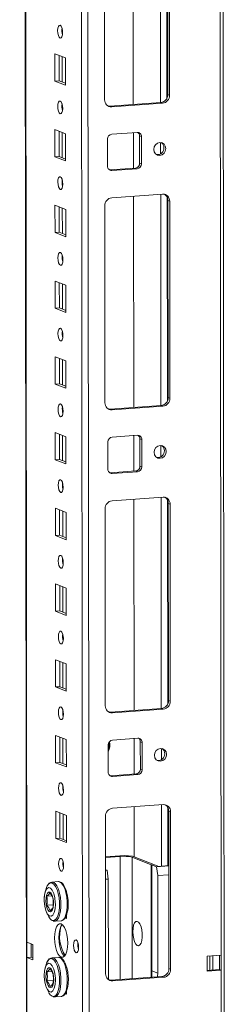
# Model space of a CAD drawing. Units: millimetres. Extents: x 39 to 11620, y 29 to 11655.
# Drawn here: x 7275 to 7342, y 2129 to 2450 of the extents above; entities that cross this region are included whole.
import ezdxf

# ---------------------------------------------------------------- set-up
doc = ezdxf.new("R2010")
doc.units = ezdxf.units.MM

msp = doc.modelspace()

# ---------------------------------------------------------------- linework, layer by layer
at = {"color": 8, "linetype": 'Continuous', "lineweight": 15}
for p, q in [((7338.573, 4017.179), (7340.798, 2145.239)), ((7293.344, 4013.987), (7295.607, 2110.277)), ((7297.702, 2110.139), (7295.439, 4014.135)), ((7277.41, 2149.425), (7275.195, 4012.706)), ((7320.94, 2491.539), (7321.021, 2422.766)), ((7323.036, 2490.649), (7323.115, 2424.22)), ((7288.91, 2445.383), (7288.908, 2446.886)), ((7288.929, 2429.488), (7288.919, 2437.726)), ((7288.939, 2420.726), (7288.938, 2422.228)), ((7288.958, 2404.83), (7288.949, 2413.069)), ((7321.037, 2409.778), (7321.041, 2406.088)), ((7288.969, 2396.068), (7288.967, 2397.571)), ((7321.057, 2392.908), (7321.138, 2324.135)), ((7323.153, 2392.018), (7323.232, 2325.59)), ((7288.988, 2380.172), (7288.978, 2388.411)), ((7288.998, 2371.411), (7288.996, 2372.913)), ((7289.017, 2355.515), (7289.007, 2363.754)), ((7289.027, 2346.753), (7289.026, 2348.255)), ((7289.046, 2330.857), (7289.036, 2339.096)), ((7289.057, 2322.095), (7289.055, 2323.598)), ((7289.076, 2306.199), (7289.066, 2314.438)), ((7321.154, 2311.147), (7321.158, 2307.458)), ((7289.086, 2297.438), (7289.084, 2298.94)), ((7321.174, 2294.278), (7321.256, 2225.505)), ((7323.27, 2293.387), (7323.349, 2226.959)), ((7289.105, 2281.542), (7289.095, 2289.781)), ((7289.115, 2272.78), (7289.113, 2274.282)), ((7289.134, 2256.884), (7289.124, 2265.123)), ((7289.145, 2248.122), (7289.143, 2249.625)), ((7289.163, 2232.226), (7289.154, 2240.465)), ((7289.174, 2223.465), (7289.172, 2224.967)), ((7289.193, 2207.569), (7289.183, 2215.808)), ((7321.271, 2212.516), (7321.276, 2208.827)), ((7289.203, 2198.807), (7289.201, 2200.309)), ((7321.293, 2194.168), (7321.317, 2174.185)), ((7323.389, 2193.277), (7323.412, 2174.333)), ((7289.222, 2182.911), (7289.212, 2191.15)), ((7307.871, 2137.265), (7307.823, 2177.348)), ((7311.752, 2177.089), (7311.799, 2137.542)), ((7318.004, 2137.98), (7317.96, 2174.664)), ((7278.846, 2148.864), (7278.852, 2144.57))]:
    msp.add_line(p, q, dxfattribs=at)
at = {"color": 7, "linetype": 'Continuous', "lineweight": 15}
for p, q in [((7341.815, 2113.428), (7339.552, 4017.248)), ((7275.07, 4012.697), (7277.323, 2117.472)), ((7312.05, 2490.911), (7312.131, 2422.138)), ((7302.768, 2423.675), (7302.692, 2487.785)), ((7323.384, 2425.399), (7323.308, 2489.509)), ((7323.89, 2489.281), (7323.966, 2425.171)), ((7286.54, 2429.783), (7286.529, 2438.66)), ((7286.529, 2438.66), (7290.021, 2437.296)), ((7287.912, 2438.12), (7287.922, 2429.881)), ((7290.021, 2437.296), (7290.032, 2428.419)), ((7286.54, 2429.783), (7287.922, 2429.881)), ((7290.032, 2428.419), (7286.54, 2429.783)), ((7287.922, 2429.881), (7290.031, 2429.057)), ((7323.966, 2425.171), (7323.384, 2425.399)), ((7304.493, 2421.599), (7321.083, 2422.77)), ((7305.075, 2421.372), (7304.493, 2421.599)), ((7321.665, 2422.543), (7305.075, 2421.372)), ((7321.083, 2422.77), (7321.665, 2422.543)), ((7286.569, 2405.126), (7286.558, 2414.002)), ((7286.558, 2414.002), (7290.051, 2412.638)), ((7287.942, 2413.462), (7287.951, 2405.223)), ((7290.051, 2412.638), (7290.061, 2403.762)), ((7303.715, 2402.041), (7303.705, 2410.918)), ((7305.085, 2412.495), (7313.38, 2413.081)), ((7312.142, 2412.993), (7312.156, 2401.426)), ((7314.183, 2411.926), (7314.765, 2411.699)), ((7314.193, 2403.049), (7314.183, 2411.926)), ((7314.765, 2411.699), (7314.775, 2402.822)), ((7286.569, 2405.126), (7287.951, 2405.223)), ((7290.061, 2403.762), (7286.569, 2405.126)), ((7287.951, 2405.223), (7290.06, 2404.4)), ((7304.518, 2400.887), (7312.812, 2401.472)), ((7313.394, 2401.245), (7305.1, 2400.659)), ((7313.394, 2401.245), (7312.812, 2401.472)), ((7314.775, 2402.822), (7314.193, 2403.049)), ((7304.276, 2400.893), (7304.518, 2400.887)), ((7305.1, 2400.659), (7304.518, 2400.887)), ((7305.11, 2391.783), (7321.7, 2392.954)), ((7312.167, 2392.281), (7312.249, 2323.508)), ((7286.598, 2380.468), (7286.588, 2389.345)), ((7286.588, 2389.345), (7290.08, 2387.981)), ((7287.971, 2388.804), (7287.981, 2380.566)), ((7302.885, 2325.044), (7302.809, 2389.154)), ((7324.007, 2390.651), (7323.425, 2390.878)), ((7323.501, 2326.768), (7323.425, 2390.878)), ((7324.007, 2390.651), (7324.083, 2326.541)), ((7290.08, 2387.981), (7290.09, 2379.104)), ((7286.598, 2380.468), (7287.981, 2380.566)), ((7290.09, 2379.104), (7286.598, 2380.468)), ((7287.981, 2380.566), (7290.09, 2379.742)), ((7286.628, 2355.81), (7286.617, 2364.687)), ((7286.617, 2364.687), (7290.109, 2363.323)), ((7288, 2364.147), (7288.01, 2355.908)), ((7290.109, 2363.323), (7290.12, 2354.446)), ((7286.628, 2355.81), (7288.01, 2355.908)), ((7290.12, 2354.446), (7286.628, 2355.81)), ((7288.01, 2355.908), (7290.119, 2355.084)), ((7286.657, 2331.153), (7286.646, 2340.029)), ((7286.646, 2340.029), (7290.138, 2338.665)), ((7288.03, 2339.489), (7288.039, 2331.25)), ((7290.138, 2338.665), (7290.149, 2329.789)), ((7286.657, 2331.153), (7288.039, 2331.25)), ((7290.149, 2329.789), (7286.657, 2331.153)), ((7288.039, 2331.25), (7290.148, 2330.427)), ((7304.61, 2322.969), (7321.2, 2324.14)), ((7321.2, 2324.14), (7321.782, 2323.912)), ((7324.083, 2326.541), (7323.501, 2326.768)), ((7305.192, 2322.741), (7304.61, 2322.969)), ((7321.782, 2323.912), (7305.192, 2322.741)), ((7286.686, 2306.495), (7286.676, 2315.372)), ((7286.676, 2315.372), (7290.168, 2314.008)), ((7288.059, 2314.832), (7288.069, 2306.593)), ((7305.203, 2313.865), (7313.498, 2314.45)), ((7290.168, 2314.008), (7290.178, 2305.131)), ((7303.833, 2303.411), (7303.822, 2312.288)), ((7312.26, 2314.363), (7312.273, 2302.795)), ((7314.3, 2313.296), (7314.882, 2313.068)), ((7314.31, 2304.419), (7314.3, 2313.296)), ((7314.882, 2313.068), (7314.892, 2304.191)), ((7286.686, 2306.495), (7288.069, 2306.593)), ((7290.178, 2305.131), (7286.686, 2306.495)), ((7288.069, 2306.593), (7290.178, 2305.769)), ((7304.393, 2302.262), (7304.635, 2302.256)), ((7304.635, 2302.256), (7312.93, 2302.842)), ((7305.217, 2302.029), (7304.635, 2302.256)), ((7313.512, 2302.614), (7305.217, 2302.029)), ((7313.512, 2302.614), (7312.93, 2302.842)), ((7314.892, 2304.191), (7314.31, 2304.419)), ((7305.227, 2293.152), (7321.817, 2294.323)), ((7312.284, 2293.65), (7312.366, 2224.877)), ((7324.124, 2292.02), (7323.542, 2292.247)), ((7323.618, 2228.138), (7323.542, 2292.247)), ((7324.124, 2292.02), (7324.2, 2227.91)), ((7286.716, 2281.837), (7286.705, 2290.714)), ((7286.705, 2290.714), (7290.197, 2289.35)), ((7288.088, 2290.174), (7288.098, 2281.935)), ((7290.197, 2289.35), (7290.208, 2280.473)), ((7303.002, 2226.414), (7302.926, 2290.524)), ((7286.716, 2281.837), (7288.098, 2281.935)), ((7290.208, 2280.473), (7286.716, 2281.837)), ((7288.098, 2281.935), (7290.207, 2281.111)), ((7286.745, 2257.18), (7286.734, 2266.057)), ((7286.734, 2266.057), (7290.226, 2264.693)), ((7288.118, 2265.516), (7288.127, 2257.277)), ((7290.226, 2264.693), (7290.237, 2255.816)), ((7286.745, 2257.18), (7288.127, 2257.277)), ((7290.237, 2255.816), (7286.745, 2257.18)), ((7288.127, 2257.277), (7290.236, 2256.454)), ((7286.774, 2232.522), (7286.764, 2241.399)), ((7286.764, 2241.399), (7290.256, 2240.035)), ((7288.147, 2240.859), (7288.157, 2232.62)), ((7290.256, 2240.035), (7290.266, 2231.158)), ((7286.774, 2232.522), (7288.157, 2232.62)), ((7290.266, 2231.158), (7286.774, 2232.522)), ((7288.157, 2232.62), (7290.265, 2231.796)), ((7324.2, 2227.91), (7323.618, 2228.138)), ((7304.727, 2224.338), (7321.317, 2225.509)), ((7321.899, 2225.282), (7305.309, 2224.111)), ((7321.317, 2225.509), (7321.899, 2225.282)), ((7305.309, 2224.111), (7304.727, 2224.338)), ((7286.803, 2207.864), (7286.793, 2216.741)), ((7286.793, 2216.741), (7290.285, 2215.377)), ((7288.176, 2216.201), (7288.186, 2207.962)), ((7290.285, 2215.377), (7290.296, 2206.5)), ((7305.32, 2215.234), (7313.615, 2215.819)), ((7312.377, 2215.732), (7312.391, 2204.165)), ((7303.95, 2204.78), (7303.939, 2213.657)), ((7314.417, 2214.665), (7314.999, 2214.438)), ((7314.428, 2205.788), (7314.417, 2214.665)), ((7314.999, 2214.438), (7315.01, 2205.561)), ((7286.803, 2207.864), (7288.186, 2207.962)), ((7290.296, 2206.5), (7286.803, 2207.864)), ((7288.186, 2207.962), (7290.295, 2207.138)), ((7315.01, 2205.561), (7314.428, 2205.788)), ((7304.51, 2203.631), (7304.752, 2203.626)), ((7304.752, 2203.626), (7313.047, 2204.211)), ((7305.334, 2203.398), (7304.752, 2203.626)), ((7313.629, 2203.984), (7305.334, 2203.398)), ((7313.629, 2203.984), (7313.047, 2204.211)), ((7305.346, 2193.042), (7321.936, 2194.213)), ((7312.403, 2193.54), (7312.423, 2177.252)), ((7286.833, 2183.207), (7286.822, 2192.084)), ((7286.822, 2192.084), (7290.314, 2190.72)), ((7288.205, 2191.543), (7288.215, 2183.304)), ((7290.314, 2190.72), (7290.325, 2181.843)), ((7303.106, 2139.126), (7303.045, 2190.414)), ((7324.243, 2191.91), (7323.661, 2192.137)), ((7323.722, 2140.849), (7323.661, 2192.137)), ((7324.243, 2191.91), (7324.304, 2140.622)), ((7286.833, 2183.207), (7288.215, 2183.304)), ((7290.325, 2181.843), (7286.833, 2183.207)), ((7288.215, 2183.304), (7290.324, 2182.481)), ((7309.279, 2177.63), (7303.061, 2177.191)), ((7303.061, 2177.012), (7307.823, 2177.348)), ((7311.898, 2177.457), (7309.279, 2177.63)), ((7311.752, 2177.089), (7317.96, 2174.664)), ((7320.434, 2174.123), (7311.898, 2177.457)), ((7318.154, 2174.588), (7318.116, 2174.585)), ((7318.116, 2174.585), (7318.157, 2139.615)), ((7318.154, 2174.588), (7319.706, 2173.982)), ((7318.154, 2174.588), (7318.195, 2140.067)), ((7319.706, 2173.982), (7323.682, 2174.262)), ((7320.098, 2171.12), (7319.706, 2173.982)), ((7323.682, 2174.352), (7320.434, 2174.123)), ((7303.066, 2173.043), (7303.578, 2172.843)), ((7303.066, 2172.807), (7303.578, 2172.843)), ((7303.578, 2172.843), (7303.969, 2169.982)), ((7320.098, 2171.12), (7323.686, 2171.374)), ((7320.136, 2139.31), (7320.098, 2171.12)), ((7287.661, 2169.162), (7285.597, 2169.016)), ((7285.597, 2169.016), (7285.678, 2169.019)), ((7303.069, 2169.918), (7303.969, 2169.982)), ((7303.969, 2169.982), (7304.007, 2138.171)), ((7283.97, 2164.394), (7285.57, 2164.507)), ((7290.25, 2166.098), (7290.344, 2166.062)), ((7290.344, 2166.062), (7290.344, 2165.788)), ((7283.973, 2161.49), (7286.013, 2161.634)), ((7290.354, 2157.185), (7289.918, 2157.356)), ((7290.194, 2157.885), (7290.353, 2157.823)), ((7290.353, 2158.445), (7290.354, 2157.185)), ((7286.498, 2156.248), (7288.562, 2156.394)), ((7286.562, 2156.255), (7286.498, 2156.248)), ((7277.41, 2149.425), (7279.35, 2148.667)), ((7277.416, 2144.494), (7277.41, 2149.425)), ((7278.798, 2144.591), (7278.793, 2148.885)), ((7279.35, 2148.667), (7279.356, 2143.736)), ((7277.416, 2144.494), (7278.798, 2144.591)), ((7277.448, 2117.37), (7277.416, 2144.494)), ((7279.356, 2143.736), (7277.416, 2144.494)), ((7278.798, 2144.591), (7279.355, 2144.374)), ((7287.69, 2144.504), (7285.626, 2144.359)), ((7336.189, 2144.913), (7340.798, 2145.239)), ((7336.195, 2139.982), (7336.189, 2144.913)), ((7337.113, 2140.315), (7337.108, 2144.978)), ((7338.035, 2140.38), (7338.029, 2145.043)), ((7340.216, 2145.198), (7340.221, 2140.535)), ((7340.798, 2145.239), (7340.803, 2140.307)), ((7285.626, 2144.359), (7285.708, 2144.361)), ((7290.28, 2141.441), (7290.373, 2141.404)), ((7290.373, 2141.404), (7290.373, 2141.13)), ((7283.999, 2139.736), (7285.6, 2139.849)), ((7304.831, 2137.05), (7321.421, 2138.221)), ((7318.195, 2140.067), (7320.136, 2139.31)), ((7322.003, 2137.994), (7321.421, 2138.221)), ((7323.722, 2140.849), (7324.304, 2140.622)), ((7336.195, 2140.25), (7340.221, 2140.535)), ((7340.803, 2140.307), (7336.195, 2139.982)), ((7340.221, 2140.535), (7340.803, 2140.307)), ((7340.803, 2140.307), (7340.836, 2113.184)), ((7284.003, 2136.832), (7286.042, 2136.976)), ((7305.413, 2136.823), (7304.831, 2137.05)), ((7322.003, 2137.994), (7305.413, 2136.823)), ((7286.528, 2131.591), (7288.591, 2131.736)), ((7290.383, 2132.528), (7289.947, 2132.698)), ((7290.223, 2133.228), (7290.383, 2133.165)), ((7290.382, 2133.788), (7290.383, 2132.528)), ((7286.591, 2131.597), (7286.528, 2131.591))]:
    msp.add_line(p, q, dxfattribs=at)
at = {"color": 7, "linetype": 'Continuous', "lineweight": 15, "flags": 128}
for points in [[(7288.268, 2443.797), (7287.956, 2444.077), (7287.691, 2444.629), (7287.514, 2445.37), (7287.451, 2446.187), (7287.512, 2446.955), (7287.688, 2447.558), (7287.952, 2447.904), (7288.263, 2447.94), (7288.575, 2447.66), (7288.84, 2447.108), (7289.018, 2446.367), (7289.081, 2445.55), (7289.02, 2444.782), (7288.844, 2444.179), (7288.58, 2443.833), (7288.268, 2443.797)], [(7288.298, 2419.14), (7287.986, 2419.419), (7287.721, 2419.971), (7287.543, 2420.712), (7287.48, 2421.529), (7287.541, 2422.297), (7287.717, 2422.9), (7287.981, 2423.246), (7288.293, 2423.282), (7288.605, 2423.003), (7288.87, 2422.45), (7289.047, 2421.709), (7289.11, 2420.893), (7289.049, 2420.124), (7288.873, 2419.521), (7288.609, 2419.175), (7288.298, 2419.14)], [(7303.88, 2421.645), (7304.043, 2421.615), (7304.493, 2421.599)], [(7322.719, 2407.822), (7322.571, 2407.009), (7322.147, 2406.299), (7321.512, 2405.8), (7320.763, 2405.587), (7320.013, 2405.694), (7319.378, 2406.103), (7318.952, 2406.753), (7318.802, 2407.545), (7318.95, 2408.358), (7319.374, 2409.068), (7320.009, 2409.567), (7320.758, 2409.779), (7321.508, 2409.673), (7322.144, 2409.263), (7322.569, 2408.613), (7322.719, 2407.822)], [(7288.327, 2394.482), (7288.015, 2394.761), (7287.75, 2395.314), (7287.573, 2396.055), (7287.51, 2396.871), (7287.571, 2397.64), (7287.747, 2398.243), (7288.01, 2398.589), (7288.322, 2398.624), (7288.634, 2398.345), (7288.899, 2397.793), (7289.076, 2397.052), (7289.139, 2396.235), (7289.078, 2395.467), (7288.902, 2394.864), (7288.639, 2394.518), (7288.327, 2394.482)], [(7288.356, 2369.824), (7288.044, 2370.104), (7287.779, 2370.656), (7287.602, 2371.397), (7287.539, 2372.214), (7287.6, 2372.982), (7287.776, 2373.585), (7288.04, 2373.931), (7288.351, 2373.967), (7288.663, 2373.687), (7288.928, 2373.135), (7289.106, 2372.394), (7289.169, 2371.577), (7289.107, 2370.809), (7288.932, 2370.206), (7288.668, 2369.86), (7288.356, 2369.824)], [(7288.386, 2345.167), (7288.073, 2345.446), (7287.809, 2345.998), (7287.631, 2346.739), (7287.568, 2347.556), (7287.629, 2348.325), (7287.805, 2348.928), (7288.069, 2349.273), (7288.381, 2349.309), (7288.693, 2349.03), (7288.957, 2348.477), (7289.135, 2347.736), (7289.198, 2346.92), (7289.137, 2346.151), (7288.961, 2345.548), (7288.697, 2345.203), (7288.386, 2345.167)], [(7288.415, 2320.509), (7288.103, 2320.788), (7287.838, 2321.341), (7287.66, 2322.082), (7287.598, 2322.899), (7287.659, 2323.667), (7287.834, 2324.27), (7288.098, 2324.616), (7288.41, 2324.651), (7288.722, 2324.372), (7288.987, 2323.82), (7289.164, 2323.079), (7289.227, 2322.262), (7289.166, 2321.494), (7288.99, 2320.891), (7288.726, 2320.545), (7288.415, 2320.509)], [(7303.997, 2323.014), (7304.161, 2322.984), (7304.61, 2322.969)], [(7322.836, 2309.191), (7322.688, 2308.378), (7322.265, 2307.668), (7321.63, 2307.169), (7320.88, 2306.957), (7320.131, 2307.063), (7319.495, 2307.473), (7319.069, 2308.123), (7318.919, 2308.914), (7319.067, 2309.727), (7319.491, 2310.437), (7320.126, 2310.936), (7320.875, 2311.149), (7321.625, 2311.042), (7322.261, 2310.632), (7322.686, 2309.982), (7322.836, 2309.191)], [(7288.444, 2295.851), (7288.132, 2296.131), (7287.867, 2296.683), (7287.69, 2297.424), (7287.627, 2298.241), (7287.688, 2299.009), (7287.864, 2299.612), (7288.128, 2299.958), (7288.439, 2299.994), (7288.751, 2299.714), (7289.016, 2299.162), (7289.194, 2298.421), (7289.256, 2297.604), (7289.195, 2296.836), (7289.02, 2296.233), (7288.756, 2295.887), (7288.444, 2295.851)], [(7288.473, 2271.194), (7288.161, 2271.473), (7287.897, 2272.025), (7287.719, 2272.766), (7287.656, 2273.583), (7287.717, 2274.352), (7287.893, 2274.955), (7288.157, 2275.3), (7288.468, 2275.336), (7288.781, 2275.057), (7289.045, 2274.505), (7289.223, 2273.764), (7289.286, 2272.947), (7289.225, 2272.178), (7289.049, 2271.575), (7288.785, 2271.23), (7288.473, 2271.194)], [(7288.503, 2246.536), (7288.191, 2246.816), (7287.926, 2247.368), (7287.748, 2248.109), (7287.685, 2248.926), (7287.747, 2249.694), (7287.922, 2250.297), (7288.186, 2250.643), (7288.498, 2250.679), (7288.81, 2250.399), (7289.075, 2249.847), (7289.252, 2249.106), (7289.315, 2248.289), (7289.254, 2247.521), (7289.078, 2246.918), (7288.814, 2246.572), (7288.503, 2246.536)], [(7288.532, 2221.878), (7288.22, 2222.158), (7287.955, 2222.71), (7287.778, 2223.451), (7287.715, 2224.268), (7287.776, 2225.036), (7287.952, 2225.639), (7288.215, 2225.985), (7288.527, 2226.021), (7288.839, 2225.741), (7289.104, 2225.189), (7289.281, 2224.448), (7289.344, 2223.631), (7289.283, 2222.863), (7289.107, 2222.26), (7288.844, 2221.914), (7288.532, 2221.878)], [(7304.115, 2224.384), (7304.278, 2224.354), (7304.727, 2224.338)], [(7322.954, 2210.56), (7322.805, 2209.748), (7322.382, 2209.038), (7321.747, 2208.539), (7320.998, 2208.326), (7320.248, 2208.433), (7319.612, 2208.842), (7319.187, 2209.492), (7319.037, 2210.284), (7319.185, 2211.096), (7319.608, 2211.806), (7320.243, 2212.306), (7320.993, 2212.518), (7321.742, 2212.411), (7322.378, 2212.002), (7322.804, 2211.352), (7322.954, 2210.56)], [(7288.561, 2197.221), (7288.249, 2197.5), (7287.984, 2198.052), (7287.807, 2198.793), (7287.744, 2199.61), (7287.805, 2200.379), (7287.981, 2200.982), (7288.245, 2201.327), (7288.556, 2201.363), (7288.868, 2201.084), (7289.133, 2200.532), (7289.311, 2199.791), (7289.374, 2198.974), (7289.313, 2198.205), (7289.137, 2197.602), (7288.873, 2197.257), (7288.561, 2197.221)], [(7288.591, 2172.563), (7288.279, 2172.843), (7288.014, 2173.395), (7287.836, 2174.136), (7287.773, 2174.953), (7287.834, 2175.721), (7288.01, 2176.324), (7288.274, 2176.67), (7288.586, 2176.706), (7288.898, 2176.426), (7289.163, 2175.874), (7289.34, 2175.133), (7289.403, 2174.316), (7289.342, 2173.548), (7289.166, 2172.945), (7288.902, 2172.599), (7288.591, 2172.563)], [(7286.708, 2161.838), (7286.607, 2160.345), (7286.312, 2159.1), (7285.856, 2158.244), (7285.291, 2157.874), (7284.68, 2158.031), (7284.092, 2158.697), (7283.594, 2159.798), (7283.241, 2161.209), (7283.073, 2162.771), (7283.063, 2163.262), (7283.164, 2164.756), (7283.459, 2166.001), (7283.915, 2166.856), (7284.48, 2167.227), (7285.091, 2167.07), (7285.679, 2166.403), (7286.177, 2165.303), (7286.53, 2163.891), (7286.698, 2162.329), (7286.708, 2161.838)], [(7283.807, 2167.199), (7283.267, 2165.357), (7283.154, 2164.665)], [(7283.744, 2166.986), (7283.698, 2166.873), (7283.569, 2166.345)], [(7283.813, 2167.21), (7284.071, 2167.79), (7284.545, 2168.439), (7285.085, 2168.749), (7285.659, 2168.702), (7286.233, 2168.3), (7286.775, 2167.568), (7287.251, 2166.547), (7287.636, 2165.298), (7287.906, 2163.891), (7288.046, 2162.41), (7288.048, 2160.941), (7287.911, 2159.568), (7287.644, 2158.371), (7287.262, 2157.421), (7286.787, 2156.772), (7286.247, 2156.462), (7285.674, 2156.509), (7285.674, 2156.509)], [(7287.661, 2169.162), (7287.742, 2169.164), (7288.104, 2169.09), (7288.698, 2168.675), (7289.259, 2167.917), (7289.752, 2166.86), (7290.151, 2165.566), (7290.431, 2164.109), (7290.576, 2162.576), (7290.577, 2161.054), (7290.436, 2159.633), (7290.159, 2158.394), (7289.764, 2157.41), (7289.272, 2156.738), (7288.713, 2156.417), (7288.626, 2156.401), (7288.562, 2156.394)], [(7290.861, 2162.972), (7290.696, 2164.395), (7290.596, 2164.935), (7290.396, 2165.778), (7290.151, 2166.558), (7289.853, 2167.285), (7289.511, 2167.916), (7289.128, 2168.437), (7288.696, 2168.836), (7288.204, 2169.092), (7287.778, 2169.144)], [(7284.882, 2165.756), (7285.291, 2165.422), (7285.657, 2164.777), (7285.939, 2163.891), (7286.107, 2162.86), (7286.143, 2161.795), (7286.042, 2160.812), (7285.816, 2160.017), (7285.489, 2159.497), (7285.097, 2159.307), (7284.682, 2159.47), (7284.289, 2159.966), (7283.96, 2160.742), (7283.732, 2161.714), (7283.629, 2162.776), (7283.662, 2163.815), (7283.828, 2164.716), (7284.108, 2165.382), (7284.472, 2165.742), (7284.882, 2165.756)], [(7284.958, 2165.46), (7284.566, 2164.939), (7283.97, 2164.394)], [(7285.952, 2160.717), (7286.048, 2162.162), (7285.949, 2163.621)], [(7283.693, 2159.578), (7283.888, 2158.993), (7284.536, 2157.705)], [(7286.017, 2156.31), (7286.515, 2156.249), (7286.587, 2156.274)], [(7288.624, 2144.552), (7288.071, 2144.953), (7287.556, 2145.696), (7287.113, 2146.73), (7286.773, 2147.986), (7286.558, 2149.378), (7286.483, 2150.81), (7286.554, 2152.186), (7286.766, 2153.411), (7287.104, 2154.402), (7287.545, 2155.091), (7288.059, 2155.432), (7288.611, 2155.401), (7289.164, 2155.001), (7289.679, 2154.258), (7290.122, 2153.223), (7290.462, 2151.967), (7290.677, 2150.576), (7290.752, 2149.143), (7290.681, 2147.768), (7290.469, 2146.543), (7290.131, 2145.552), (7289.69, 2144.862), (7289.176, 2144.521), (7288.624, 2144.552)], [(7288.943, 2155.206), (7288.927, 2155.189), (7288.486, 2154.5), (7288.149, 2153.509), (7287.937, 2152.283), (7287.866, 2150.908), (7287.94, 2149.475), (7288.155, 2148.084), (7288.496, 2146.828), (7288.939, 2145.793), (7289.454, 2145.05), (7289.674, 2144.845)], [(7311.975, 2152.848), (7312.043, 2153.984), (7312.242, 2154.965), (7312.556, 2155.705), (7312.956, 2156.136), (7313.406, 2156.222), (7313.868, 2155.954), (7314.299, 2155.356), (7314.662, 2154.481), (7314.923, 2153.408), (7315.061, 2152.231), (7315.062, 2151.055), (7314.927, 2149.984), (7314.668, 2149.114), (7314.307, 2148.522), (7313.877, 2148.261), (7313.416, 2148.353), (7312.964, 2148.791), (7312.563, 2149.536), (7312.247, 2150.521), (7312.045, 2151.659), (7311.975, 2152.848)], [(7293.47, 2145.986), (7293.154, 2146.269), (7292.886, 2146.828), (7292.707, 2147.578), (7292.643, 2148.404), (7292.705, 2149.182), (7292.883, 2149.792), (7293.15, 2150.142), (7293.465, 2150.178), (7293.781, 2149.895), (7294.049, 2149.337), (7294.228, 2148.587), (7294.292, 2147.76), (7294.23, 2146.983), (7294.052, 2146.373), (7293.785, 2146.023), (7293.47, 2145.986)], [(7287.69, 2144.504), (7287.771, 2144.507), (7288.133, 2144.433), (7288.728, 2144.017), (7289.288, 2143.259), (7289.782, 2142.202), (7290.18, 2140.908), (7290.46, 2139.452), (7290.605, 2137.918), (7290.607, 2136.397), (7290.465, 2134.975), (7290.189, 2133.736), (7289.793, 2132.752), (7289.301, 2132.08), (7288.742, 2131.759), (7288.655, 2131.743), (7288.591, 2131.736)], [(7290.891, 2138.314), (7290.725, 2139.737), (7290.626, 2140.278), (7290.425, 2141.12), (7290.18, 2141.901), (7289.882, 2142.627), (7289.54, 2143.259), (7289.157, 2143.779), (7288.725, 2144.178), (7288.234, 2144.435), (7287.807, 2144.487)], [(7286.738, 2137.181), (7286.637, 2135.687), (7286.342, 2134.442), (7285.886, 2133.586), (7285.32, 2133.216), (7284.709, 2133.373), (7284.121, 2134.039), (7283.623, 2135.14), (7283.27, 2136.551), (7283.103, 2138.114), (7283.092, 2138.605), (7283.193, 2140.098), (7283.488, 2141.343), (7283.944, 2142.199), (7284.509, 2142.569), (7285.12, 2142.412), (7285.708, 2141.746), (7286.207, 2140.645), (7286.559, 2139.234), (7286.727, 2137.671), (7286.738, 2137.181)], [(7283.836, 2142.542), (7283.296, 2140.699), (7283.183, 2140.008)], [(7283.773, 2142.328), (7283.727, 2142.215), (7283.599, 2141.687)], [(7284.911, 2141.098), (7285.321, 2140.764), (7285.686, 2140.12), (7285.968, 2139.234), (7286.136, 2138.202), (7286.172, 2137.137), (7286.071, 2136.154), (7285.845, 2135.359), (7285.518, 2134.839), (7285.126, 2134.65), (7284.711, 2134.812), (7284.318, 2135.308), (7283.99, 2136.084), (7283.762, 2137.056), (7283.658, 2138.119), (7283.691, 2139.157), (7283.857, 2140.058), (7284.137, 2140.725), (7284.502, 2141.084), (7284.911, 2141.098)], [(7284.987, 2140.802), (7284.595, 2140.281), (7283.999, 2139.736)], [(7285.981, 2136.059), (7286.077, 2137.504), (7285.978, 2138.964)], [(7318.01, 2137.98), (7318.18, 2138.351), (7318.157, 2139.615)], [(7283.723, 2134.92), (7283.917, 2134.335), (7284.565, 2133.047)], [(7304.218, 2137.096), (7304.382, 2137.066), (7304.831, 2137.05)], [(7286.046, 2131.653), (7286.544, 2131.592), (7286.617, 2131.616)]]:
    msp.add_lwpolyline(points, dxfattribs=at)
at = {"color": 8, "linetype": 'Continuous', "lineweight": 15, "flags": 128}
for points in [[(7285.678, 2169.019), (7286.04, 2168.945), (7286.635, 2168.529), (7287.195, 2167.771), (7287.689, 2166.714), (7288.087, 2165.42), (7288.367, 2163.964), (7288.512, 2162.43), (7288.514, 2160.909), (7288.372, 2159.487), (7288.096, 2158.248), (7287.7, 2157.264), (7287.208, 2156.592), (7286.649, 2156.271), (7286.562, 2156.255)], [(7283.842, 2142.553), (7284.1, 2143.132), (7284.575, 2143.781), (7285.115, 2144.091), (7285.688, 2144.044), (7286.263, 2143.643), (7286.804, 2142.91), (7287.281, 2141.89), (7287.665, 2140.64), (7287.936, 2139.234), (7288.076, 2137.753), (7288.077, 2136.283), (7287.941, 2134.91), (7287.674, 2133.714), (7287.291, 2132.763), (7286.817, 2132.114), (7286.277, 2131.804), (7285.703, 2131.851), (7285.703, 2131.851)], [(7285.708, 2144.361), (7286.069, 2144.287), (7286.664, 2143.871), (7287.224, 2143.113), (7287.718, 2142.056), (7288.116, 2140.762), (7288.396, 2139.306), (7288.541, 2137.773), (7288.543, 2136.251), (7288.401, 2134.829), (7288.125, 2133.591), (7287.729, 2132.607), (7287.238, 2131.935), (7286.678, 2131.614), (7286.591, 2131.597)]]:
    msp.add_lwpolyline(points, dxfattribs=at)
at = {"color": 7, "linetype": 'Continuous', "lineweight": 15}
for centre, radius, start, end in [((7293.957, 2446.27), 5.124, 172.07307, 196.00232), ((7304.971, 2423.575), 2.205, 177.39465, 272.70342), ((7320.791, 2425.347), 2.594, 276.46408, 1.13082), ((7321.373, 2425.12), 2.594, 276.46408, 1.13082), ((7293.986, 2421.613), 5.124, 172.07308, 196.00231), ((7305.261, 2410.949), 1.556, 96.46408, 181.13082), ((7313.443, 2411.759), 1.323, 357.39465, 92.70342), ((7312.783, 2411.955), 1.399, 358.82583, 53.16986), ((7319.993, 2407.97), 2.145, 262.32475, 2.11215), ((7320.177, 2408.098), 1.961, 358.5632, 57.43196), ((7305.037, 2401.981), 1.323, 177.39465, 272.70342), ((7312.637, 2403.019), 1.556, 276.46408, 1.13082), ((7313.219, 2402.791), 1.556, 276.46408, 1.13082), ((7294.016, 2396.955), 5.124, 172.07308, 196.00231), ((7305.402, 2389.205), 2.594, 96.46408, 181.13082), ((7321.804, 2390.751), 2.205, 357.39465, 92.70342), ((7321.122, 2390.936), 2.304, 358.55802, 58.87113), ((7294.045, 2372.297), 5.124, 172.07308, 196.00231), ((7294.074, 2347.64), 5.124, 172.07308, 196.00231), ((7305.088, 2324.944), 2.205, 177.39465, 272.70342), ((7320.908, 2326.717), 2.594, 276.46408, 1.13082), ((7321.49, 2326.49), 2.594, 276.46408, 1.13082), ((7294.104, 2322.982), 5.124, 172.07308, 196.00231), ((7313.56, 2313.128), 1.323, 357.39465, 92.70342), ((7312.901, 2313.324), 1.399, 358.82582, 53.17032), ((7305.378, 2312.318), 1.556, 96.46408, 181.13082), ((7320.11, 2309.339), 2.145, 262.32475, 2.11215), ((7320.294, 2309.467), 1.961, 358.5632, 57.43196), ((7305.154, 2303.351), 1.323, 177.39465, 272.70342), ((7312.754, 2304.388), 1.556, 276.46408, 1.13082), ((7313.336, 2304.161), 1.556, 276.46408, 1.13082), ((7294.133, 2298.324), 5.124, 172.07308, 196.00231), ((7305.519, 2290.575), 2.594, 96.46408, 181.13082), ((7321.921, 2292.12), 2.205, 357.39465, 92.70342), ((7321.239, 2292.305), 2.304, 358.55802, 58.87113), ((7294.162, 2273.667), 5.124, 172.07308, 196.00231), ((7294.191, 2249.009), 5.124, 172.07309, 196.00231), ((7321.025, 2228.086), 2.594, 276.46408, 1.13082), ((7321.607, 2227.859), 2.594, 276.46408, 1.13082), ((7294.22, 2224.351), 5.123, 172.03678, 196.00351), ((7305.205, 2226.314), 2.205, 177.39465, 272.70342), ((7305.495, 2213.688), 1.556, 96.46408, 181.13082), ((7313.677, 2214.498), 1.323, 357.39465, 92.70342), ((7313.018, 2214.694), 1.399, 358.82582, 53.17032), ((7299.083, 2213.678), 5.375, 335.51091, 11.4187), ((7320.412, 2210.837), 1.961, 358.5632, 57.43196), ((7320.228, 2210.709), 2.145, 262.32475, 2.11215), ((7312.872, 2205.757), 1.556, 276.46408, 1.13082), ((7313.454, 2205.53), 1.556, 276.46408, 1.13082), ((7305.272, 2204.72), 1.323, 177.39465, 272.70342), ((7294.25, 2199.694), 5.124, 172.07308, 196.00231), ((7305.638, 2190.465), 2.594, 96.46408, 181.13082), ((7322.04, 2192.01), 2.205, 357.39465, 92.70342), ((7321.358, 2192.195), 2.304, 358.55802, 58.87113), ((7309.016, 2165.54), 11.868, 76.67289, 95.76997), ((7294.279, 2175.036), 5.124, 172.07308, 196.00231), ((7317.7, 2173.956), 0.754, 56.56273, 69.81235), ((7285.759, 2167.217), 1.782, 91.44492, 162.12867), ((7289.926, 2163.484), 6.874, 170.10524, 184.02358), ((7273.054, 2162.929), 11.013, 352.49176, 7.64444), ((7280.034, 2161.619), 6.244, 18.70123, 37.95674), ((7279.044, 2157.646), 6.251, 18.71157, 37.9464), ((7282.562, 2162.869), 4.015, 306.74875, 327.5976), ((7280.24, 2161.773), 10.689, 339.28438, 6.43936), ((7287.071, 2159.001), 2.857, 208.05433, 240.71376), ((7288.138, 2158.524), 2.166, 283.70986, 345.79049), ((7300.036, 2151.427), 11.937, 164.71753, 211.8524), ((7299.186, 2148.486), 5.161, 171.6081, 196.4673), ((7285.789, 2142.56), 1.782, 91.44492, 162.12867), ((7289.955, 2138.827), 6.874, 170.10524, 184.02358), ((7273.084, 2138.271), 11.013, 352.49176, 7.64444), ((7280.063, 2136.961), 6.244, 18.70123, 37.95674), ((7280.269, 2137.116), 10.689, 339.28438, 6.43936), ((7305.309, 2139.026), 2.205, 177.39465, 272.70342), ((7306.489, 2138.16), 2.482, 179.7446, 205.9518), ((7315.515, 2140.065), 2.68, 350.32311, 0.04362), ((7317.408, 2139.312), 2.727, 333.85101, 359.93773), ((7321.129, 2140.798), 2.594, 276.46408, 1.13082), ((7321.711, 2140.571), 2.594, 276.46408, 1.13082), ((7279.073, 2132.988), 6.251, 18.71157, 37.9464), ((7282.591, 2138.211), 4.015, 306.74875, 327.5976), ((7287.101, 2134.343), 2.857, 208.05433, 240.71376), ((7288.167, 2133.867), 2.166, 283.70986, 345.79049)]:
    msp.add_arc(centre, radius, start, end, dxfattribs=at)
at = {"color": 8, "linetype": 'Continuous', "lineweight": 15}
msp.add_arc((7300.455, 2213.596), 3.851, 334.85843, 13.44371, dxfattribs=at)

doc.saveas('drawing.dxf')
